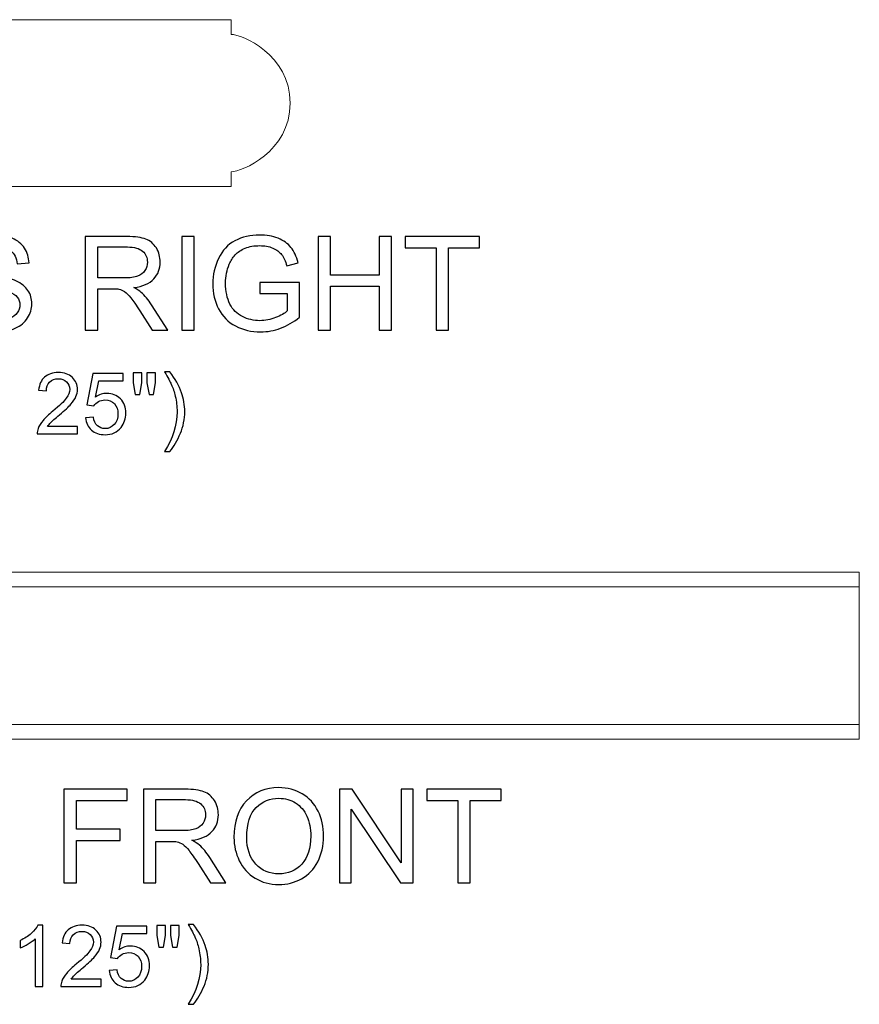
# Model space of a CAD drawing. Units: inches. Extents: x 18 to 207, y -25 to 10.
# Drawn here: x 61 to 72, y -3 to 10 of the extents above; entities that cross this region are included whole.
import ezdxf

# ---------------------------------------------------------------- set-up
doc = ezdxf.new("R2010")
doc.units = ezdxf.units.IN
doc.header["$MEASUREMENT"] = 0
doc.layers.add('Master Desktop', color=7, linetype='Continuous')

msp = doc.modelspace()

# ---------------------------------------------------------------- linework, layer by layer
at = {"layer": 'Master Desktop', "color": 250, "lineweight": 9}
for points, knots in [([(56.078, 7.923), (56.078, 7.861), (56.078, 7.8), (56.078, 7.738), (56.078, 7.738), (56.078, 7.736), (56.079, 7.735), (56.081, 7.735), (56.081, 7.735), (56.081, 7.735), (64.076, 7.735), (64.076, 7.735), (64.076, 7.735), (64.078, 7.735), (64.078, 7.736), (64.078, 7.738), (64.078, 7.738), (64.078, 7.8), (64.078, 7.861), (64.078, 7.923), (64.078, 7.923), (64.207, 7.923), (64.828, 8.176), (64.828, 8.798), (64.828, 8.798), (64.828, 9.419), (64.207, 9.673), (64.078, 9.673), (64.078, 9.673), (64.078, 9.735), (64.078, 9.796), (64.078, 9.858), (64.078, 9.858), (64.078, 9.86), (64.078, 9.86), (64.076, 9.86), (64.076, 9.86), (64.076, 9.86), (56.081, 9.86), (56.081, 9.86), (56.081, 9.86), (56.079, 9.86), (56.078, 9.86), (56.078, 9.858), (56.078, 9.858), (56.078, 9.796), (56.078, 9.735), (56.078, 9.673), (56.078, 9.673), (55.95, 9.673), (55.328, 9.419), (55.328, 8.798), (55.328, 8.798), (55.328, 8.176), (55.95, 7.923), (56.078, 7.923)], [0, 0, 0, 0, 0.071429, 0.071429, 0.071429, 0.071429, 0.142857, 0.142857, 0.142857, 0.142857, 0.214286, 0.214286, 0.214286, 0.214286, 0.285714, 0.285714, 0.285714, 0.285714, 0.357143, 0.357143, 0.357143, 0.357143, 0.428571, 0.428571, 0.428571, 0.428571, 0.5, 0.5, 0.5, 0.5, 0.571429, 0.571429, 0.571429, 0.571429, 0.642857, 0.642857, 0.642857, 0.642857, 0.714286, 0.714286, 0.714286, 0.714286, 0.785714, 0.785714, 0.785714, 0.785714, 0.857143, 0.857143, 0.857143, 0.857143, 0.928571, 0.928571, 0.928571, 0.928571, 1, 1, 1, 1]), ([(72.078, 0.698), (72.078, 0.698), (48.078, 0.698), (48.078, 0.698), (48.078, 0.698), (48.078, 0.698), (48.078, 2.823), (48.078, 2.823), (48.078, 2.823), (48.078, 2.823), (72.078, 2.823), (72.078, 2.823), (72.078, 2.823), (72.078, 2.823), (72.078, 0.698), (72.078, 0.698)], [0, 0, 0, 0, 0.25, 0.25, 0.25, 0.25, 0.5, 0.5, 0.5, 0.5, 0.75, 0.75, 0.75, 0.75, 1, 1, 1, 1])]:
    msp.add_open_spline(points, degree=3, knots=knots, dxfattribs=at)
at = {"layer": 'Master Desktop', "color": 250}
for points, knots in [([(60.588, 6.288), (60.588, 6.288), (60.736, 6.301), (60.736, 6.301), (60.736, 6.301), (60.743, 6.242), (60.76, 6.193), (60.786, 6.155), (60.786, 6.155), (60.812, 6.116), (60.852, 6.085), (60.906, 6.062), (60.906, 6.062), (60.96, 6.038), (61.021, 6.027), (61.089, 6.027), (61.089, 6.027), (61.149, 6.027), (61.202, 6.035), (61.248, 6.053), (61.248, 6.053), (61.294, 6.071), (61.329, 6.096), (61.351, 6.127), (61.351, 6.127), (61.374, 6.158), (61.385, 6.192), (61.385, 6.229), (61.385, 6.229), (61.385, 6.266), (61.374, 6.299), (61.352, 6.327), (61.352, 6.327), (61.331, 6.355), (61.295, 6.378), (61.245, 6.397), (61.245, 6.397), (61.213, 6.41), (61.142, 6.429), (61.033, 6.456), (61.033, 6.456), (60.923, 6.482), (60.846, 6.507), (60.802, 6.53), (60.802, 6.53), (60.745, 6.56), (60.703, 6.597), (60.675, 6.641), (60.675, 6.641), (60.647, 6.685), (60.633, 6.735), (60.633, 6.79), (60.633, 6.79), (60.633, 6.85), (60.65, 6.906), (60.684, 6.958), (60.684, 6.958), (60.718, 7.011), (60.768, 7.051), (60.834, 7.078), (60.834, 7.078), (60.9, 7.105), (60.973, 7.118), (61.053, 7.118), (61.053, 7.118), (61.142, 7.118), (61.219, 7.104), (61.287, 7.076), (61.287, 7.076), (61.355, 7.047), (61.407, 7.005), (61.443, 6.95), (61.443, 6.95), (61.479, 6.895), (61.499, 6.832), (61.502, 6.762), (61.502, 6.762), (61.502, 6.762), (61.35, 6.751), (61.35, 6.751), (61.35, 6.751), (61.342, 6.826), (61.314, 6.883), (61.267, 6.921), (61.267, 6.921), (61.22, 6.96), (61.151, 6.979), (61.06, 6.979), (61.06, 6.979), (60.964, 6.979), (60.895, 6.962), (60.851, 6.927), (60.851, 6.927), (60.807, 6.892), (60.785, 6.85), (60.785, 6.8), (60.785, 6.8), (60.785, 6.757), (60.801, 6.722), (60.831, 6.695), (60.831, 6.695), (60.862, 6.667), (60.941, 6.638), (61.07, 6.61), (61.07, 6.61), (61.198, 6.58), (61.286, 6.555), (61.334, 6.533), (61.334, 6.533), (61.403, 6.501), (61.455, 6.461), (61.488, 6.412), (61.488, 6.412), (61.521, 6.363), (61.537, 6.306), (61.537, 6.242), (61.537, 6.242), (61.537, 6.178), (61.519, 6.119), (61.483, 6.063), (61.483, 6.063), (61.446, 6.006), (61.394, 5.963), (61.326, 5.931), (61.326, 5.931), (61.258, 5.9), (61.181, 5.885), (61.096, 5.885), (61.096, 5.885), (60.988, 5.885), (60.898, 5.9), (60.825, 5.932), (60.825, 5.932), (60.752, 5.963), (60.695, 6.011), (60.653, 6.074), (60.653, 6.074), (60.611, 6.137), (60.59, 6.209), (60.588, 6.288)], [0, 0, 0, 0, 0.028571, 0.028571, 0.028571, 0.028571, 0.057143, 0.057143, 0.057143, 0.057143, 0.085714, 0.085714, 0.085714, 0.085714, 0.114286, 0.114286, 0.114286, 0.114286, 0.142857, 0.142857, 0.142857, 0.142857, 0.171429, 0.171429, 0.171429, 0.171429, 0.2, 0.2, 0.2, 0.2, 0.228571, 0.228571, 0.228571, 0.228571, 0.257143, 0.257143, 0.257143, 0.257143, 0.285714, 0.285714, 0.285714, 0.285714, 0.314286, 0.314286, 0.314286, 0.314286, 0.342857, 0.342857, 0.342857, 0.342857, 0.371429, 0.371429, 0.371429, 0.371429, 0.4, 0.4, 0.4, 0.4, 0.428571, 0.428571, 0.428571, 0.428571, 0.457143, 0.457143, 0.457143, 0.457143, 0.485714, 0.485714, 0.485714, 0.485714, 0.514286, 0.514286, 0.514286, 0.514286, 0.542857, 0.542857, 0.542857, 0.542857, 0.571429, 0.571429, 0.571429, 0.571429, 0.6, 0.6, 0.6, 0.6, 0.628571, 0.628571, 0.628571, 0.628571, 0.657143, 0.657143, 0.657143, 0.657143, 0.685714, 0.685714, 0.685714, 0.685714, 0.714286, 0.714286, 0.714286, 0.714286, 0.742857, 0.742857, 0.742857, 0.742857, 0.771429, 0.771429, 0.771429, 0.771429, 0.8, 0.8, 0.8, 0.8, 0.828571, 0.828571, 0.828571, 0.828571, 0.857143, 0.857143, 0.857143, 0.857143, 0.885714, 0.885714, 0.885714, 0.885714, 0.914286, 0.914286, 0.914286, 0.914286, 0.942857, 0.942857, 0.942857, 0.942857, 0.971429, 0.971429, 0.971429, 0.971429, 1, 1, 1, 1]), ([(62.218, 5.905), (62.218, 5.905), (62.218, 7.098), (62.218, 7.098), (62.218, 7.098), (62.218, 7.098), (62.747, 7.098), (62.747, 7.098), (62.747, 7.098), (62.854, 7.098), (62.935, 7.087), (62.99, 7.066), (62.99, 7.066), (63.045, 7.045), (63.089, 7.007), (63.123, 6.953), (63.123, 6.953), (63.156, 6.898), (63.172, 6.838), (63.172, 6.773), (63.172, 6.773), (63.172, 6.688), (63.145, 6.617), (63.09, 6.559), (63.09, 6.559), (63.035, 6.501), (62.95, 6.464), (62.836, 6.448), (62.836, 6.448), (62.878, 6.428), (62.91, 6.408), (62.931, 6.388), (62.931, 6.388), (62.977, 6.346), (63.021, 6.293), (63.062, 6.23), (63.062, 6.23), (63.062, 6.23), (63.27, 5.905), (63.27, 5.905), (63.27, 5.905), (63.27, 5.905), (63.071, 5.905), (63.071, 5.905), (63.071, 5.905), (63.071, 5.905), (62.913, 6.153), (62.913, 6.153), (62.913, 6.153), (62.867, 6.225), (62.829, 6.28), (62.799, 6.318), (62.799, 6.318), (62.77, 6.356), (62.743, 6.382), (62.719, 6.397), (62.719, 6.397), (62.696, 6.413), (62.672, 6.423), (62.647, 6.429), (62.647, 6.429), (62.629, 6.433), (62.6, 6.435), (62.559, 6.435), (62.559, 6.435), (62.559, 6.435), (62.376, 6.435), (62.376, 6.435), (62.376, 6.435), (62.376, 6.435), (62.376, 5.905), (62.376, 5.905), (62.376, 5.905), (62.376, 5.905), (62.218, 5.905), (62.218, 5.905)], [0, 0, 0, 0, 0.052632, 0.052632, 0.052632, 0.052632, 0.105263, 0.105263, 0.105263, 0.105263, 0.157895, 0.157895, 0.157895, 0.157895, 0.210526, 0.210526, 0.210526, 0.210526, 0.263158, 0.263158, 0.263158, 0.263158, 0.315789, 0.315789, 0.315789, 0.315789, 0.368421, 0.368421, 0.368421, 0.368421, 0.421053, 0.421053, 0.421053, 0.421053, 0.473684, 0.473684, 0.473684, 0.473684, 0.526316, 0.526316, 0.526316, 0.526316, 0.578947, 0.578947, 0.578947, 0.578947, 0.631579, 0.631579, 0.631579, 0.631579, 0.684211, 0.684211, 0.684211, 0.684211, 0.736842, 0.736842, 0.736842, 0.736842, 0.789474, 0.789474, 0.789474, 0.789474, 0.842105, 0.842105, 0.842105, 0.842105, 0.894737, 0.894737, 0.894737, 0.894737, 0.947368, 0.947368, 0.947368, 0.947368, 1, 1, 1, 1]), ([(63.446, 5.905), (63.446, 5.905), (63.446, 7.098), (63.446, 7.098), (63.446, 7.098), (63.446, 7.098), (63.604, 7.098), (63.604, 7.098), (63.604, 7.098), (63.604, 7.098), (63.604, 5.905), (63.604, 5.905), (63.604, 5.905), (63.604, 5.905), (63.446, 5.905), (63.446, 5.905)], [0, 0, 0, 0, 0.25, 0.25, 0.25, 0.25, 0.5, 0.5, 0.5, 0.5, 0.75, 0.75, 0.75, 0.75, 1, 1, 1, 1]), ([(64.441, 6.373), (64.441, 6.373), (64.441, 6.513), (64.441, 6.513), (64.441, 6.513), (64.441, 6.513), (64.946, 6.514), (64.946, 6.514), (64.946, 6.514), (64.946, 6.514), (64.946, 6.071), (64.946, 6.071), (64.946, 6.071), (64.869, 6.009), (64.789, 5.963), (64.706, 5.931), (64.706, 5.931), (64.624, 5.9), (64.539, 5.885), (64.452, 5.885), (64.452, 5.885), (64.335, 5.885), (64.228, 5.91), (64.133, 5.96), (64.133, 5.96), (64.037, 6.01), (63.965, 6.083), (63.916, 6.178), (63.916, 6.178), (63.867, 6.273), (63.843, 6.379), (63.843, 6.496), (63.843, 6.496), (63.843, 6.612), (63.867, 6.72), (63.916, 6.821), (63.916, 6.821), (63.964, 6.922), (64.034, 6.997), (64.125, 7.045), (64.125, 7.045), (64.216, 7.094), (64.321, 7.118), (64.44, 7.118), (64.44, 7.118), (64.526, 7.118), (64.604, 7.105), (64.674, 7.077), (64.674, 7.077), (64.744, 7.049), (64.798, 7.01), (64.838, 6.96), (64.838, 6.96), (64.878, 6.91), (64.908, 6.845), (64.928, 6.765), (64.928, 6.765), (64.928, 6.765), (64.786, 6.725), (64.786, 6.725), (64.786, 6.725), (64.768, 6.786), (64.746, 6.834), (64.719, 6.869), (64.719, 6.869), (64.693, 6.903), (64.655, 6.931), (64.605, 6.952), (64.605, 6.952), (64.556, 6.973), (64.501, 6.983), (64.441, 6.983), (64.441, 6.983), (64.369, 6.983), (64.306, 6.972), (64.254, 6.95), (64.254, 6.95), (64.201, 6.928), (64.159, 6.9), (64.126, 6.864), (64.126, 6.864), (64.094, 6.828), (64.069, 6.789), (64.051, 6.746), (64.051, 6.746), (64.021, 6.672), (64.005, 6.592), (64.005, 6.506), (64.005, 6.506), (64.005, 6.399), (64.024, 6.31), (64.06, 6.239), (64.06, 6.239), (64.097, 6.167), (64.15, 6.114), (64.22, 6.079), (64.22, 6.079), (64.29, 6.045), (64.365, 6.027), (64.443, 6.027), (64.443, 6.027), (64.512, 6.027), (64.578, 6.04), (64.643, 6.067), (64.643, 6.067), (64.709, 6.093), (64.758, 6.121), (64.791, 6.151), (64.791, 6.151), (64.791, 6.151), (64.791, 6.373), (64.791, 6.373), (64.791, 6.373), (64.791, 6.373), (64.441, 6.373), (64.441, 6.373)], [0, 0, 0, 0, 0.034483, 0.034483, 0.034483, 0.034483, 0.068966, 0.068966, 0.068966, 0.068966, 0.103448, 0.103448, 0.103448, 0.103448, 0.137931, 0.137931, 0.137931, 0.137931, 0.172414, 0.172414, 0.172414, 0.172414, 0.206897, 0.206897, 0.206897, 0.206897, 0.241379, 0.241379, 0.241379, 0.241379, 0.275862, 0.275862, 0.275862, 0.275862, 0.310345, 0.310345, 0.310345, 0.310345, 0.344828, 0.344828, 0.344828, 0.344828, 0.37931, 0.37931, 0.37931, 0.37931, 0.413793, 0.413793, 0.413793, 0.413793, 0.448276, 0.448276, 0.448276, 0.448276, 0.482759, 0.482759, 0.482759, 0.482759, 0.517241, 0.517241, 0.517241, 0.517241, 0.551724, 0.551724, 0.551724, 0.551724, 0.586207, 0.586207, 0.586207, 0.586207, 0.62069, 0.62069, 0.62069, 0.62069, 0.655172, 0.655172, 0.655172, 0.655172, 0.689655, 0.689655, 0.689655, 0.689655, 0.724138, 0.724138, 0.724138, 0.724138, 0.758621, 0.758621, 0.758621, 0.758621, 0.793103, 0.793103, 0.793103, 0.793103, 0.827586, 0.827586, 0.827586, 0.827586, 0.862069, 0.862069, 0.862069, 0.862069, 0.896552, 0.896552, 0.896552, 0.896552, 0.931034, 0.931034, 0.931034, 0.931034, 0.965517, 0.965517, 0.965517, 0.965517, 1, 1, 1, 1]), ([(65.184, 5.905), (65.184, 5.905), (65.184, 7.098), (65.184, 7.098), (65.184, 7.098), (65.184, 7.098), (65.342, 7.098), (65.342, 7.098), (65.342, 7.098), (65.342, 7.098), (65.342, 6.608), (65.342, 6.608), (65.342, 6.608), (65.342, 6.608), (65.962, 6.608), (65.962, 6.608), (65.962, 6.608), (65.962, 6.608), (65.962, 7.098), (65.962, 7.098), (65.962, 7.098), (65.962, 7.098), (66.12, 7.098), (66.12, 7.098), (66.12, 7.098), (66.12, 7.098), (66.12, 5.905), (66.12, 5.905), (66.12, 5.905), (66.12, 5.905), (65.962, 5.905), (65.962, 5.905), (65.962, 5.905), (65.962, 5.905), (65.962, 6.467), (65.962, 6.467), (65.962, 6.467), (65.962, 6.467), (65.342, 6.467), (65.342, 6.467), (65.342, 6.467), (65.342, 6.467), (65.342, 5.905), (65.342, 5.905), (65.342, 5.905), (65.342, 5.905), (65.184, 5.905), (65.184, 5.905)], [0, 0, 0, 0, 0.083333, 0.083333, 0.083333, 0.083333, 0.166667, 0.166667, 0.166667, 0.166667, 0.25, 0.25, 0.25, 0.25, 0.333333, 0.333333, 0.333333, 0.333333, 0.416667, 0.416667, 0.416667, 0.416667, 0.5, 0.5, 0.5, 0.5, 0.583333, 0.583333, 0.583333, 0.583333, 0.666667, 0.666667, 0.666667, 0.666667, 0.75, 0.75, 0.75, 0.75, 0.833333, 0.833333, 0.833333, 0.833333, 0.916667, 0.916667, 0.916667, 0.916667, 1, 1, 1, 1]), ([(66.686, 5.905), (66.686, 5.905), (66.686, 6.957), (66.686, 6.957), (66.686, 6.957), (66.686, 6.957), (66.293, 6.957), (66.293, 6.957), (66.293, 6.957), (66.293, 6.957), (66.293, 7.098), (66.293, 7.098), (66.293, 7.098), (66.293, 7.098), (67.239, 7.098), (67.239, 7.098), (67.239, 7.098), (67.239, 7.098), (67.239, 6.957), (67.239, 6.957), (67.239, 6.957), (67.239, 6.957), (66.844, 6.957), (66.844, 6.957), (66.844, 6.957), (66.844, 6.957), (66.844, 5.905), (66.844, 5.905), (66.844, 5.905), (66.844, 5.905), (66.686, 5.905), (66.686, 5.905)], [0, 0, 0, 0, 0.125, 0.125, 0.125, 0.125, 0.25, 0.25, 0.25, 0.25, 0.375, 0.375, 0.375, 0.375, 0.5, 0.5, 0.5, 0.5, 0.625, 0.625, 0.625, 0.625, 0.75, 0.75, 0.75, 0.75, 0.875, 0.875, 0.875, 0.875, 1, 1, 1, 1]), ([(62.376, 6.572), (62.376, 6.572), (62.716, 6.572), (62.716, 6.572), (62.716, 6.572), (62.788, 6.572), (62.844, 6.579), (62.885, 6.594), (62.885, 6.594), (62.926, 6.609), (62.956, 6.633), (62.978, 6.666), (62.978, 6.666), (62.999, 6.698), (63.009, 6.734), (63.009, 6.773), (63.009, 6.773), (63.009, 6.829), (62.989, 6.875), (62.948, 6.912), (62.948, 6.912), (62.907, 6.948), (62.842, 6.966), (62.754, 6.966), (62.754, 6.966), (62.754, 6.966), (62.376, 6.966), (62.376, 6.966), (62.376, 6.966), (62.376, 6.966), (62.376, 6.572), (62.376, 6.572)], [0, 0, 0, 0, 0.125, 0.125, 0.125, 0.125, 0.25, 0.25, 0.25, 0.25, 0.375, 0.375, 0.375, 0.375, 0.5, 0.5, 0.5, 0.5, 0.625, 0.625, 0.625, 0.625, 0.75, 0.75, 0.75, 0.75, 0.875, 0.875, 0.875, 0.875, 1, 1, 1, 1]), ([(62.119, 4.679), (62.119, 4.679), (62.119, 4.588), (62.119, 4.588), (62.119, 4.588), (62.119, 4.588), (61.606, 4.588), (61.606, 4.588), (61.606, 4.588), (61.605, 4.611), (61.609, 4.633), (61.617, 4.654), (61.617, 4.654), (61.63, 4.689), (61.651, 4.723), (61.68, 4.757), (61.68, 4.757), (61.709, 4.791), (61.75, 4.83), (61.804, 4.875), (61.804, 4.875), (61.889, 4.944), (61.946, 4.998), (61.975, 5.039), (61.975, 5.039), (62.005, 5.079), (62.02, 5.117), (62.02, 5.153), (62.02, 5.153), (62.02, 5.191), (62.006, 5.223), (61.979, 5.249), (61.979, 5.249), (61.952, 5.275), (61.917, 5.288), (61.874, 5.288), (61.874, 5.288), (61.828, 5.288), (61.791, 5.274), (61.764, 5.246), (61.764, 5.246), (61.736, 5.219), (61.722, 5.181), (61.722, 5.132), (61.722, 5.132), (61.722, 5.132), (61.624, 5.142), (61.624, 5.142), (61.624, 5.142), (61.631, 5.215), (61.656, 5.271), (61.7, 5.309), (61.7, 5.309), (61.743, 5.347), (61.802, 5.367), (61.876, 5.367), (61.876, 5.367), (61.95, 5.367), (62.009, 5.346), (62.053, 5.305), (62.053, 5.305), (62.096, 5.263), (62.118, 5.212), (62.118, 5.151), (62.118, 5.151), (62.118, 5.12), (62.111, 5.09), (62.099, 5.06), (62.099, 5.06), (62.086, 5.03), (62.065, 4.998), (62.035, 4.965), (62.035, 4.965), (62.006, 4.932), (61.957, 4.886), (61.889, 4.828), (61.889, 4.828), (61.832, 4.78), (61.795, 4.748), (61.779, 4.731), (61.779, 4.731), (61.762, 4.714), (61.749, 4.697), (61.738, 4.679), (61.738, 4.679), (61.738, 4.679), (62.119, 4.679), (62.119, 4.679)], [0, 0, 0, 0, 0.045455, 0.045455, 0.045455, 0.045455, 0.090909, 0.090909, 0.090909, 0.090909, 0.136364, 0.136364, 0.136364, 0.136364, 0.181818, 0.181818, 0.181818, 0.181818, 0.227273, 0.227273, 0.227273, 0.227273, 0.272727, 0.272727, 0.272727, 0.272727, 0.318182, 0.318182, 0.318182, 0.318182, 0.363636, 0.363636, 0.363636, 0.363636, 0.409091, 0.409091, 0.409091, 0.409091, 0.454545, 0.454545, 0.454545, 0.454545, 0.5, 0.5, 0.5, 0.5, 0.545455, 0.545455, 0.545455, 0.545455, 0.590909, 0.590909, 0.590909, 0.590909, 0.636364, 0.636364, 0.636364, 0.636364, 0.681818, 0.681818, 0.681818, 0.681818, 0.727273, 0.727273, 0.727273, 0.727273, 0.772727, 0.772727, 0.772727, 0.772727, 0.818182, 0.818182, 0.818182, 0.818182, 0.863636, 0.863636, 0.863636, 0.863636, 0.909091, 0.909091, 0.909091, 0.909091, 0.954545, 0.954545, 0.954545, 0.954545, 1, 1, 1, 1]), ([(62.221, 4.791), (62.221, 4.791), (62.321, 4.799), (62.321, 4.799), (62.321, 4.799), (62.328, 4.751), (62.345, 4.714), (62.372, 4.69), (62.372, 4.69), (62.399, 4.665), (62.432, 4.653), (62.47, 4.653), (62.47, 4.653), (62.516, 4.653), (62.555, 4.67), (62.586, 4.705), (62.586, 4.705), (62.618, 4.739), (62.634, 4.785), (62.634, 4.842), (62.634, 4.842), (62.634, 4.897), (62.619, 4.939), (62.588, 4.971), (62.588, 4.971), (62.558, 5.002), (62.518, 5.018), (62.468, 5.018), (62.468, 5.018), (62.438, 5.018), (62.41, 5.011), (62.385, 4.997), (62.385, 4.997), (62.361, 4.983), (62.341, 4.965), (62.327, 4.943), (62.327, 4.943), (62.327, 4.943), (62.238, 4.954), (62.238, 4.954), (62.238, 4.954), (62.238, 4.954), (62.313, 5.353), (62.313, 5.353), (62.313, 5.353), (62.313, 5.353), (62.699, 5.353), (62.699, 5.353), (62.699, 5.353), (62.699, 5.353), (62.699, 5.262), (62.699, 5.262), (62.699, 5.262), (62.699, 5.262), (62.389, 5.262), (62.389, 5.262), (62.389, 5.262), (62.389, 5.262), (62.347, 5.053), (62.347, 5.053), (62.347, 5.053), (62.394, 5.086), (62.443, 5.102), (62.494, 5.102), (62.494, 5.102), (62.562, 5.102), (62.619, 5.079), (62.665, 5.032), (62.665, 5.032), (62.712, 4.985), (62.735, 4.924), (62.735, 4.851), (62.735, 4.851), (62.735, 4.78), (62.714, 4.72), (62.674, 4.669), (62.674, 4.669), (62.624, 4.606), (62.556, 4.575), (62.47, 4.575), (62.47, 4.575), (62.399, 4.575), (62.342, 4.594), (62.297, 4.634), (62.297, 4.634), (62.253, 4.673), (62.227, 4.726), (62.221, 4.791)], [0, 0, 0, 0, 0.045455, 0.045455, 0.045455, 0.045455, 0.090909, 0.090909, 0.090909, 0.090909, 0.136364, 0.136364, 0.136364, 0.136364, 0.181818, 0.181818, 0.181818, 0.181818, 0.227273, 0.227273, 0.227273, 0.227273, 0.272727, 0.272727, 0.272727, 0.272727, 0.318182, 0.318182, 0.318182, 0.318182, 0.363636, 0.363636, 0.363636, 0.363636, 0.409091, 0.409091, 0.409091, 0.409091, 0.454545, 0.454545, 0.454545, 0.454545, 0.5, 0.5, 0.5, 0.5, 0.545455, 0.545455, 0.545455, 0.545455, 0.590909, 0.590909, 0.590909, 0.590909, 0.636364, 0.636364, 0.636364, 0.636364, 0.681818, 0.681818, 0.681818, 0.681818, 0.727273, 0.727273, 0.727273, 0.727273, 0.772727, 0.772727, 0.772727, 0.772727, 0.818182, 0.818182, 0.818182, 0.818182, 0.863636, 0.863636, 0.863636, 0.863636, 0.909091, 0.909091, 0.909091, 0.909091, 0.954545, 0.954545, 0.954545, 0.954545, 1, 1, 1, 1]), ([(62.855, 5.089), (62.855, 5.089), (62.828, 5.236), (62.828, 5.236), (62.828, 5.236), (62.828, 5.236), (62.828, 5.363), (62.828, 5.363), (62.828, 5.363), (62.828, 5.363), (62.937, 5.363), (62.937, 5.363), (62.937, 5.363), (62.937, 5.363), (62.937, 5.236), (62.937, 5.236), (62.937, 5.236), (62.937, 5.236), (62.913, 5.089), (62.913, 5.089), (62.913, 5.089), (62.913, 5.089), (62.855, 5.089), (62.855, 5.089)], [0, 0, 0, 0, 0.166667, 0.166667, 0.166667, 0.166667, 0.333333, 0.333333, 0.333333, 0.333333, 0.5, 0.5, 0.5, 0.5, 0.666667, 0.666667, 0.666667, 0.666667, 0.833333, 0.833333, 0.833333, 0.833333, 1, 1, 1, 1]), ([(63.03, 5.089), (63.03, 5.089), (63.004, 5.236), (63.004, 5.236), (63.004, 5.236), (63.004, 5.236), (63.004, 5.363), (63.004, 5.363), (63.004, 5.363), (63.004, 5.363), (63.112, 5.363), (63.112, 5.363), (63.112, 5.363), (63.112, 5.363), (63.112, 5.236), (63.112, 5.236), (63.112, 5.236), (63.112, 5.236), (63.087, 5.089), (63.087, 5.089), (63.087, 5.089), (63.087, 5.089), (63.03, 5.089), (63.03, 5.089)], [0, 0, 0, 0, 0.166667, 0.166667, 0.166667, 0.166667, 0.333333, 0.333333, 0.333333, 0.333333, 0.5, 0.5, 0.5, 0.5, 0.666667, 0.666667, 0.666667, 0.666667, 0.833333, 0.833333, 0.833333, 0.833333, 1, 1, 1, 1]), ([(63.297, 4.36), (63.297, 4.36), (63.229, 4.36), (63.229, 4.36), (63.229, 4.36), (63.334, 4.529), (63.387, 4.698), (63.387, 4.868), (63.387, 4.868), (63.387, 4.934), (63.379, 5), (63.364, 5.066), (63.364, 5.066), (63.352, 5.118), (63.335, 5.169), (63.314, 5.218), (63.314, 5.218), (63.3, 5.25), (63.272, 5.302), (63.229, 5.376), (63.229, 5.376), (63.229, 5.376), (63.297, 5.376), (63.297, 5.376), (63.297, 5.376), (63.363, 5.288), (63.412, 5.199), (63.444, 5.11), (63.444, 5.11), (63.471, 5.033), (63.485, 4.953), (63.485, 4.869), (63.485, 4.869), (63.485, 4.773), (63.466, 4.682), (63.43, 4.593), (63.43, 4.593), (63.393, 4.504), (63.349, 4.426), (63.297, 4.36)], [0, 0, 0, 0, 0.1, 0.1, 0.1, 0.1, 0.2, 0.2, 0.2, 0.2, 0.3, 0.3, 0.3, 0.3, 0.4, 0.4, 0.4, 0.4, 0.5, 0.5, 0.5, 0.5, 0.6, 0.6, 0.6, 0.6, 0.7, 0.7, 0.7, 0.7, 0.8, 0.8, 0.8, 0.8, 0.9, 0.9, 0.9, 0.9, 1, 1, 1, 1]), ([(61.946, -1.133), (61.946, -1.133), (61.946, 0.06), (61.946, 0.06), (61.946, 0.06), (61.946, 0.06), (62.751, 0.06), (62.751, 0.06), (62.751, 0.06), (62.751, 0.06), (62.751, -0.081), (62.751, -0.081), (62.751, -0.081), (62.751, -0.081), (62.105, -0.081), (62.105, -0.081), (62.105, -0.081), (62.105, -0.081), (62.105, -0.45), (62.105, -0.45), (62.105, -0.45), (62.105, -0.45), (62.664, -0.45), (62.664, -0.45), (62.664, -0.45), (62.664, -0.45), (62.664, -0.591), (62.664, -0.591), (62.664, -0.591), (62.664, -0.591), (62.105, -0.591), (62.105, -0.591), (62.105, -0.591), (62.105, -0.591), (62.105, -1.133), (62.105, -1.133), (62.105, -1.133), (62.105, -1.133), (61.946, -1.133), (61.946, -1.133)], [0, 0, 0, 0, 0.1, 0.1, 0.1, 0.1, 0.2, 0.2, 0.2, 0.2, 0.3, 0.3, 0.3, 0.3, 0.4, 0.4, 0.4, 0.4, 0.5, 0.5, 0.5, 0.5, 0.6, 0.6, 0.6, 0.6, 0.7, 0.7, 0.7, 0.7, 0.8, 0.8, 0.8, 0.8, 0.9, 0.9, 0.9, 0.9, 1, 1, 1, 1]), ([(62.959, -1.133), (62.959, -1.133), (62.959, 0.06), (62.959, 0.06), (62.959, 0.06), (62.959, 0.06), (63.488, 0.06), (63.488, 0.06), (63.488, 0.06), (63.594, 0.06), (63.675, 0.049), (63.73, 0.028), (63.73, 0.028), (63.786, 0.007), (63.83, -0.031), (63.863, -0.085), (63.863, -0.085), (63.896, -0.14), (63.913, -0.2), (63.913, -0.265), (63.913, -0.265), (63.913, -0.35), (63.885, -0.421), (63.83, -0.479), (63.83, -0.479), (63.776, -0.537), (63.691, -0.574), (63.576, -0.59), (63.576, -0.59), (63.618, -0.61), (63.65, -0.63), (63.672, -0.65), (63.672, -0.65), (63.718, -0.692), (63.761, -0.745), (63.803, -0.808), (63.803, -0.808), (63.803, -0.808), (64.01, -1.133), (64.01, -1.133), (64.01, -1.133), (64.01, -1.133), (63.812, -1.133), (63.812, -1.133), (63.812, -1.133), (63.812, -1.133), (63.654, -0.885), (63.654, -0.885), (63.654, -0.885), (63.608, -0.813), (63.57, -0.758), (63.54, -0.72), (63.54, -0.72), (63.51, -0.682), (63.483, -0.656), (63.46, -0.641), (63.46, -0.641), (63.436, -0.625), (63.412, -0.615), (63.388, -0.609), (63.388, -0.609), (63.37, -0.605), (63.341, -0.603), (63.3, -0.603), (63.3, -0.603), (63.3, -0.603), (63.117, -0.603), (63.117, -0.603), (63.117, -0.603), (63.117, -0.603), (63.117, -1.133), (63.117, -1.133), (63.117, -1.133), (63.117, -1.133), (62.959, -1.133), (62.959, -1.133)], [0, 0, 0, 0, 0.052632, 0.052632, 0.052632, 0.052632, 0.105263, 0.105263, 0.105263, 0.105263, 0.157895, 0.157895, 0.157895, 0.157895, 0.210526, 0.210526, 0.210526, 0.210526, 0.263158, 0.263158, 0.263158, 0.263158, 0.315789, 0.315789, 0.315789, 0.315789, 0.368421, 0.368421, 0.368421, 0.368421, 0.421053, 0.421053, 0.421053, 0.421053, 0.473684, 0.473684, 0.473684, 0.473684, 0.526316, 0.526316, 0.526316, 0.526316, 0.578947, 0.578947, 0.578947, 0.578947, 0.631579, 0.631579, 0.631579, 0.631579, 0.684211, 0.684211, 0.684211, 0.684211, 0.736842, 0.736842, 0.736842, 0.736842, 0.789474, 0.789474, 0.789474, 0.789474, 0.842105, 0.842105, 0.842105, 0.842105, 0.894737, 0.894737, 0.894737, 0.894737, 0.947368, 0.947368, 0.947368, 0.947368, 1, 1, 1, 1]), ([(64.112, -0.552), (64.112, -0.354), (64.165, -0.199), (64.271, -0.087), (64.271, -0.087), (64.378, 0.025), (64.515, 0.081), (64.683, 0.081), (64.683, 0.081), (64.793, 0.081), (64.893, 0.055), (64.981, 0.002), (64.981, 0.002), (65.07, -0.05), (65.137, -0.124), (65.183, -0.218), (65.183, -0.218), (65.23, -0.312), (65.253, -0.419), (65.253, -0.538), (65.253, -0.538), (65.253, -0.659), (65.229, -0.767), (65.18, -0.863), (65.18, -0.863), (65.131, -0.958), (65.062, -1.03), (64.972, -1.08), (64.972, -1.08), (64.883, -1.129), (64.786, -1.153), (64.683, -1.153), (64.683, -1.153), (64.57, -1.153), (64.47, -1.126), (64.381, -1.072), (64.381, -1.072), (64.293, -1.018), (64.226, -0.943), (64.18, -0.85), (64.18, -0.85), (64.135, -0.756), (64.112, -0.657), (64.112, -0.552)], [0, 0, 0, 0, 0.090909, 0.090909, 0.090909, 0.090909, 0.181818, 0.181818, 0.181818, 0.181818, 0.272727, 0.272727, 0.272727, 0.272727, 0.363636, 0.363636, 0.363636, 0.363636, 0.454545, 0.454545, 0.454545, 0.454545, 0.545455, 0.545455, 0.545455, 0.545455, 0.636364, 0.636364, 0.636364, 0.636364, 0.727273, 0.727273, 0.727273, 0.727273, 0.818182, 0.818182, 0.818182, 0.818182, 0.909091, 0.909091, 0.909091, 0.909091, 1, 1, 1, 1]), ([(65.455, -1.133), (65.455, -1.133), (65.455, 0.06), (65.455, 0.06), (65.455, 0.06), (65.455, 0.06), (65.617, 0.06), (65.617, 0.06), (65.617, 0.06), (65.617, 0.06), (66.243, -0.877), (66.243, -0.877), (66.243, -0.877), (66.243, -0.877), (66.243, 0.06), (66.243, 0.06), (66.243, 0.06), (66.243, 0.06), (66.395, 0.06), (66.395, 0.06), (66.395, 0.06), (66.395, 0.06), (66.395, -1.133), (66.395, -1.133), (66.395, -1.133), (66.395, -1.133), (66.233, -1.133), (66.233, -1.133), (66.233, -1.133), (66.233, -1.133), (65.606, -0.195), (65.606, -0.195), (65.606, -0.195), (65.606, -0.195), (65.606, -1.133), (65.606, -1.133), (65.606, -1.133), (65.606, -1.133), (65.455, -1.133), (65.455, -1.133)], [0, 0, 0, 0, 0.1, 0.1, 0.1, 0.1, 0.2, 0.2, 0.2, 0.2, 0.3, 0.3, 0.3, 0.3, 0.4, 0.4, 0.4, 0.4, 0.5, 0.5, 0.5, 0.5, 0.6, 0.6, 0.6, 0.6, 0.7, 0.7, 0.7, 0.7, 0.8, 0.8, 0.8, 0.8, 0.9, 0.9, 0.9, 0.9, 1, 1, 1, 1]), ([(66.964, -1.133), (66.964, -1.133), (66.964, -0.081), (66.964, -0.081), (66.964, -0.081), (66.964, -0.081), (66.571, -0.081), (66.571, -0.081), (66.571, -0.081), (66.571, -0.081), (66.571, 0.06), (66.571, 0.06), (66.571, 0.06), (66.571, 0.06), (67.516, 0.06), (67.516, 0.06), (67.516, 0.06), (67.516, 0.06), (67.516, -0.081), (67.516, -0.081), (67.516, -0.081), (67.516, -0.081), (67.121, -0.081), (67.121, -0.081), (67.121, -0.081), (67.121, -0.081), (67.121, -1.133), (67.121, -1.133), (67.121, -1.133), (67.121, -1.133), (66.964, -1.133), (66.964, -1.133)], [0, 0, 0, 0, 0.125, 0.125, 0.125, 0.125, 0.25, 0.25, 0.25, 0.25, 0.375, 0.375, 0.375, 0.375, 0.5, 0.5, 0.5, 0.5, 0.625, 0.625, 0.625, 0.625, 0.75, 0.75, 0.75, 0.75, 0.875, 0.875, 0.875, 0.875, 1, 1, 1, 1]), ([(63.117, -0.467), (63.117, -0.467), (63.456, -0.467), (63.456, -0.467), (63.456, -0.467), (63.528, -0.467), (63.585, -0.459), (63.625, -0.444), (63.625, -0.444), (63.666, -0.429), (63.697, -0.405), (63.718, -0.372), (63.718, -0.372), (63.739, -0.34), (63.75, -0.304), (63.75, -0.265), (63.75, -0.265), (63.75, -0.209), (63.73, -0.163), (63.688, -0.126), (63.688, -0.126), (63.648, -0.09), (63.583, -0.072), (63.494, -0.072), (63.494, -0.072), (63.494, -0.072), (63.117, -0.072), (63.117, -0.072), (63.117, -0.072), (63.117, -0.072), (63.117, -0.467), (63.117, -0.467)], [0, 0, 0, 0, 0.125, 0.125, 0.125, 0.125, 0.25, 0.25, 0.25, 0.25, 0.375, 0.375, 0.375, 0.375, 0.5, 0.5, 0.5, 0.5, 0.625, 0.625, 0.625, 0.625, 0.75, 0.75, 0.75, 0.75, 0.875, 0.875, 0.875, 0.875, 1, 1, 1, 1]), ([(64.275, -0.554), (64.275, -0.698), (64.313, -0.811), (64.391, -0.894), (64.391, -0.894), (64.468, -0.977), (64.565, -1.018), (64.682, -1.018), (64.682, -1.018), (64.801, -1.018), (64.898, -0.977), (64.975, -0.893), (64.975, -0.893), (65.052, -0.809), (65.09, -0.691), (65.09, -0.537), (65.09, -0.537), (65.09, -0.44), (65.074, -0.355), (65.041, -0.283), (65.041, -0.283), (65.008, -0.21), (64.96, -0.154), (64.897, -0.114), (64.897, -0.114), (64.834, -0.075), (64.763, -0.055), (64.684, -0.055), (64.684, -0.055), (64.572, -0.055), (64.476, -0.093), (64.396, -0.17), (64.396, -0.17), (64.315, -0.247), (64.275, -0.375), (64.275, -0.554)], [0, 0, 0, 0, 0.111111, 0.111111, 0.111111, 0.111111, 0.222222, 0.222222, 0.222222, 0.222222, 0.333333, 0.333333, 0.333333, 0.333333, 0.444444, 0.444444, 0.444444, 0.444444, 0.555556, 0.555556, 0.555556, 0.555556, 0.666667, 0.666667, 0.666667, 0.666667, 0.777778, 0.777778, 0.777778, 0.777778, 0.888889, 0.888889, 0.888889, 0.888889, 1, 1, 1, 1]), ([(61.676, -2.45), (61.676, -2.45), (61.58, -2.45), (61.58, -2.45), (61.58, -2.45), (61.58, -2.45), (61.58, -1.844), (61.58, -1.844), (61.58, -1.844), (61.558, -1.865), (61.528, -1.887), (61.49, -1.909), (61.49, -1.909), (61.453, -1.931), (61.42, -1.947), (61.39, -1.958), (61.39, -1.958), (61.39, -1.958), (61.39, -1.866), (61.39, -1.866), (61.39, -1.866), (61.443, -1.841), (61.49, -1.811), (61.53, -1.775), (61.53, -1.775), (61.569, -1.74), (61.598, -1.705), (61.614, -1.671), (61.614, -1.671), (61.614, -1.671), (61.676, -1.671), (61.676, -1.671), (61.676, -1.671), (61.676, -1.671), (61.676, -2.45), (61.676, -2.45)], [0, 0, 0, 0, 0.111111, 0.111111, 0.111111, 0.111111, 0.222222, 0.222222, 0.222222, 0.222222, 0.333333, 0.333333, 0.333333, 0.333333, 0.444444, 0.444444, 0.444444, 0.444444, 0.555556, 0.555556, 0.555556, 0.555556, 0.666667, 0.666667, 0.666667, 0.666667, 0.777778, 0.777778, 0.777778, 0.777778, 0.888889, 0.888889, 0.888889, 0.888889, 1, 1, 1, 1]), ([(62.42, -2.359), (62.42, -2.359), (62.42, -2.45), (62.42, -2.45), (62.42, -2.45), (62.42, -2.45), (61.907, -2.45), (61.907, -2.45), (61.907, -2.45), (61.907, -2.427), (61.91, -2.405), (61.918, -2.384), (61.918, -2.384), (61.931, -2.349), (61.952, -2.315), (61.981, -2.281), (61.981, -2.281), (62.01, -2.247), (62.052, -2.208), (62.106, -2.164), (62.106, -2.164), (62.19, -2.094), (62.247, -2.04), (62.277, -1.999), (62.277, -1.999), (62.306, -1.959), (62.321, -1.921), (62.321, -1.885), (62.321, -1.885), (62.321, -1.847), (62.308, -1.815), (62.281, -1.789), (62.281, -1.789), (62.254, -1.763), (62.218, -1.75), (62.175, -1.75), (62.175, -1.75), (62.129, -1.75), (62.093, -1.764), (62.065, -1.792), (62.065, -1.792), (62.037, -1.819), (62.024, -1.857), (62.023, -1.906), (62.023, -1.906), (62.023, -1.906), (61.925, -1.896), (61.925, -1.896), (61.925, -1.896), (61.932, -1.823), (61.957, -1.767), (62.001, -1.729), (62.001, -1.729), (62.045, -1.691), (62.104, -1.671), (62.177, -1.671), (62.177, -1.671), (62.252, -1.671), (62.31, -1.692), (62.354, -1.733), (62.354, -1.733), (62.397, -1.775), (62.419, -1.826), (62.419, -1.887), (62.419, -1.887), (62.419, -1.918), (62.413, -1.948), (62.4, -1.978), (62.4, -1.978), (62.387, -2.008), (62.366, -2.04), (62.337, -2.073), (62.337, -2.073), (62.307, -2.106), (62.258, -2.152), (62.19, -2.21), (62.19, -2.21), (62.133, -2.258), (62.096, -2.29), (62.08, -2.307), (62.08, -2.307), (62.064, -2.324), (62.05, -2.341), (62.04, -2.359), (62.04, -2.359), (62.04, -2.359), (62.42, -2.359), (62.42, -2.359)], [0, 0, 0, 0, 0.045455, 0.045455, 0.045455, 0.045455, 0.090909, 0.090909, 0.090909, 0.090909, 0.136364, 0.136364, 0.136364, 0.136364, 0.181818, 0.181818, 0.181818, 0.181818, 0.227273, 0.227273, 0.227273, 0.227273, 0.272727, 0.272727, 0.272727, 0.272727, 0.318182, 0.318182, 0.318182, 0.318182, 0.363636, 0.363636, 0.363636, 0.363636, 0.409091, 0.409091, 0.409091, 0.409091, 0.454545, 0.454545, 0.454545, 0.454545, 0.5, 0.5, 0.5, 0.5, 0.545455, 0.545455, 0.545455, 0.545455, 0.590909, 0.590909, 0.590909, 0.590909, 0.636364, 0.636364, 0.636364, 0.636364, 0.681818, 0.681818, 0.681818, 0.681818, 0.727273, 0.727273, 0.727273, 0.727273, 0.772727, 0.772727, 0.772727, 0.772727, 0.818182, 0.818182, 0.818182, 0.818182, 0.863636, 0.863636, 0.863636, 0.863636, 0.909091, 0.909091, 0.909091, 0.909091, 0.954545, 0.954545, 0.954545, 0.954545, 1, 1, 1, 1]), ([(62.522, -2.247), (62.522, -2.247), (62.622, -2.239), (62.622, -2.239), (62.622, -2.239), (62.63, -2.287), (62.647, -2.324), (62.674, -2.348), (62.674, -2.348), (62.701, -2.373), (62.733, -2.385), (62.771, -2.385), (62.771, -2.385), (62.817, -2.385), (62.856, -2.368), (62.888, -2.333), (62.888, -2.333), (62.919, -2.299), (62.935, -2.253), (62.935, -2.196), (62.935, -2.196), (62.935, -2.141), (62.92, -2.099), (62.89, -2.067), (62.89, -2.067), (62.859, -2.036), (62.819, -2.02), (62.77, -2.02), (62.77, -2.02), (62.739, -2.02), (62.711, -2.027), (62.687, -2.041), (62.687, -2.041), (62.662, -2.055), (62.643, -2.073), (62.628, -2.095), (62.628, -2.095), (62.628, -2.095), (62.539, -2.084), (62.539, -2.084), (62.539, -2.084), (62.539, -2.084), (62.614, -1.685), (62.614, -1.685), (62.614, -1.685), (62.614, -1.685), (63, -1.685), (63, -1.685), (63, -1.685), (63, -1.685), (63, -1.776), (63, -1.776), (63, -1.776), (63, -1.776), (62.69, -1.776), (62.69, -1.776), (62.69, -1.776), (62.69, -1.776), (62.648, -1.985), (62.648, -1.985), (62.648, -1.985), (62.695, -1.952), (62.744, -1.936), (62.795, -1.936), (62.795, -1.936), (62.863, -1.936), (62.92, -1.959), (62.966, -2.006), (62.966, -2.006), (63.013, -2.053), (63.036, -2.114), (63.036, -2.187), (63.036, -2.187), (63.036, -2.258), (63.016, -2.318), (62.975, -2.369), (62.975, -2.369), (62.925, -2.432), (62.857, -2.463), (62.771, -2.463), (62.771, -2.463), (62.701, -2.463), (62.643, -2.444), (62.598, -2.404), (62.598, -2.404), (62.554, -2.365), (62.528, -2.312), (62.522, -2.247)], [0, 0, 0, 0, 0.045455, 0.045455, 0.045455, 0.045455, 0.090909, 0.090909, 0.090909, 0.090909, 0.136364, 0.136364, 0.136364, 0.136364, 0.181818, 0.181818, 0.181818, 0.181818, 0.227273, 0.227273, 0.227273, 0.227273, 0.272727, 0.272727, 0.272727, 0.272727, 0.318182, 0.318182, 0.318182, 0.318182, 0.363636, 0.363636, 0.363636, 0.363636, 0.409091, 0.409091, 0.409091, 0.409091, 0.454545, 0.454545, 0.454545, 0.454545, 0.5, 0.5, 0.5, 0.5, 0.545455, 0.545455, 0.545455, 0.545455, 0.590909, 0.590909, 0.590909, 0.590909, 0.636364, 0.636364, 0.636364, 0.636364, 0.681818, 0.681818, 0.681818, 0.681818, 0.727273, 0.727273, 0.727273, 0.727273, 0.772727, 0.772727, 0.772727, 0.772727, 0.818182, 0.818182, 0.818182, 0.818182, 0.863636, 0.863636, 0.863636, 0.863636, 0.909091, 0.909091, 0.909091, 0.909091, 0.954545, 0.954545, 0.954545, 0.954545, 1, 1, 1, 1]), ([(63.156, -1.949), (63.156, -1.949), (63.129, -1.802), (63.129, -1.802), (63.129, -1.802), (63.129, -1.802), (63.129, -1.675), (63.129, -1.675), (63.129, -1.675), (63.129, -1.675), (63.238, -1.675), (63.238, -1.675), (63.238, -1.675), (63.238, -1.675), (63.238, -1.802), (63.238, -1.802), (63.238, -1.802), (63.238, -1.802), (63.214, -1.949), (63.214, -1.949), (63.214, -1.949), (63.214, -1.949), (63.156, -1.949), (63.156, -1.949)], [0, 0, 0, 0, 0.166667, 0.166667, 0.166667, 0.166667, 0.333333, 0.333333, 0.333333, 0.333333, 0.5, 0.5, 0.5, 0.5, 0.666667, 0.666667, 0.666667, 0.666667, 0.833333, 0.833333, 0.833333, 0.833333, 1, 1, 1, 1]), ([(63.331, -1.949), (63.331, -1.949), (63.305, -1.802), (63.305, -1.802), (63.305, -1.802), (63.305, -1.802), (63.305, -1.675), (63.305, -1.675), (63.305, -1.675), (63.305, -1.675), (63.413, -1.675), (63.413, -1.675), (63.413, -1.675), (63.413, -1.675), (63.413, -1.802), (63.413, -1.802), (63.413, -1.802), (63.413, -1.802), (63.388, -1.949), (63.388, -1.949), (63.388, -1.949), (63.388, -1.949), (63.331, -1.949), (63.331, -1.949)], [0, 0, 0, 0, 0.166667, 0.166667, 0.166667, 0.166667, 0.333333, 0.333333, 0.333333, 0.333333, 0.5, 0.5, 0.5, 0.5, 0.666667, 0.666667, 0.666667, 0.666667, 0.833333, 0.833333, 0.833333, 0.833333, 1, 1, 1, 1]), ([(63.598, -2.678), (63.598, -2.678), (63.53, -2.678), (63.53, -2.678), (63.53, -2.678), (63.635, -2.509), (63.688, -2.34), (63.688, -2.17), (63.688, -2.17), (63.688, -2.104), (63.68, -2.038), (63.665, -1.972), (63.665, -1.972), (63.653, -1.92), (63.636, -1.869), (63.615, -1.82), (63.615, -1.82), (63.601, -1.788), (63.573, -1.736), (63.53, -1.662), (63.53, -1.662), (63.53, -1.662), (63.598, -1.662), (63.598, -1.662), (63.598, -1.662), (63.664, -1.75), (63.713, -1.839), (63.745, -1.928), (63.745, -1.928), (63.772, -2.005), (63.786, -2.085), (63.786, -2.169), (63.786, -2.169), (63.786, -2.265), (63.768, -2.357), (63.731, -2.446), (63.731, -2.446), (63.695, -2.534), (63.65, -2.612), (63.598, -2.678)], [0, 0, 0, 0, 0.1, 0.1, 0.1, 0.1, 0.2, 0.2, 0.2, 0.2, 0.3, 0.3, 0.3, 0.3, 0.4, 0.4, 0.4, 0.4, 0.5, 0.5, 0.5, 0.5, 0.6, 0.6, 0.6, 0.6, 0.7, 0.7, 0.7, 0.7, 0.8, 0.8, 0.8, 0.8, 0.9, 0.9, 0.9, 0.9, 1, 1, 1, 1])]:
    msp.add_open_spline(points, degree=3, knots=knots, dxfattribs=at)
at = {"layer": 'Master Desktop', "color": 250, "lineweight": 9}
for points in [[(48.078, 2.636), (48.078, 2.636), (72.078, 2.636), (72.078, 2.636)], [(48.078, 0.886), (48.078, 0.886), (72.078, 0.886), (72.078, 0.886)]]:
    msp.add_open_spline(points, degree=3, dxfattribs=at)

doc.saveas('drawing.dxf')
